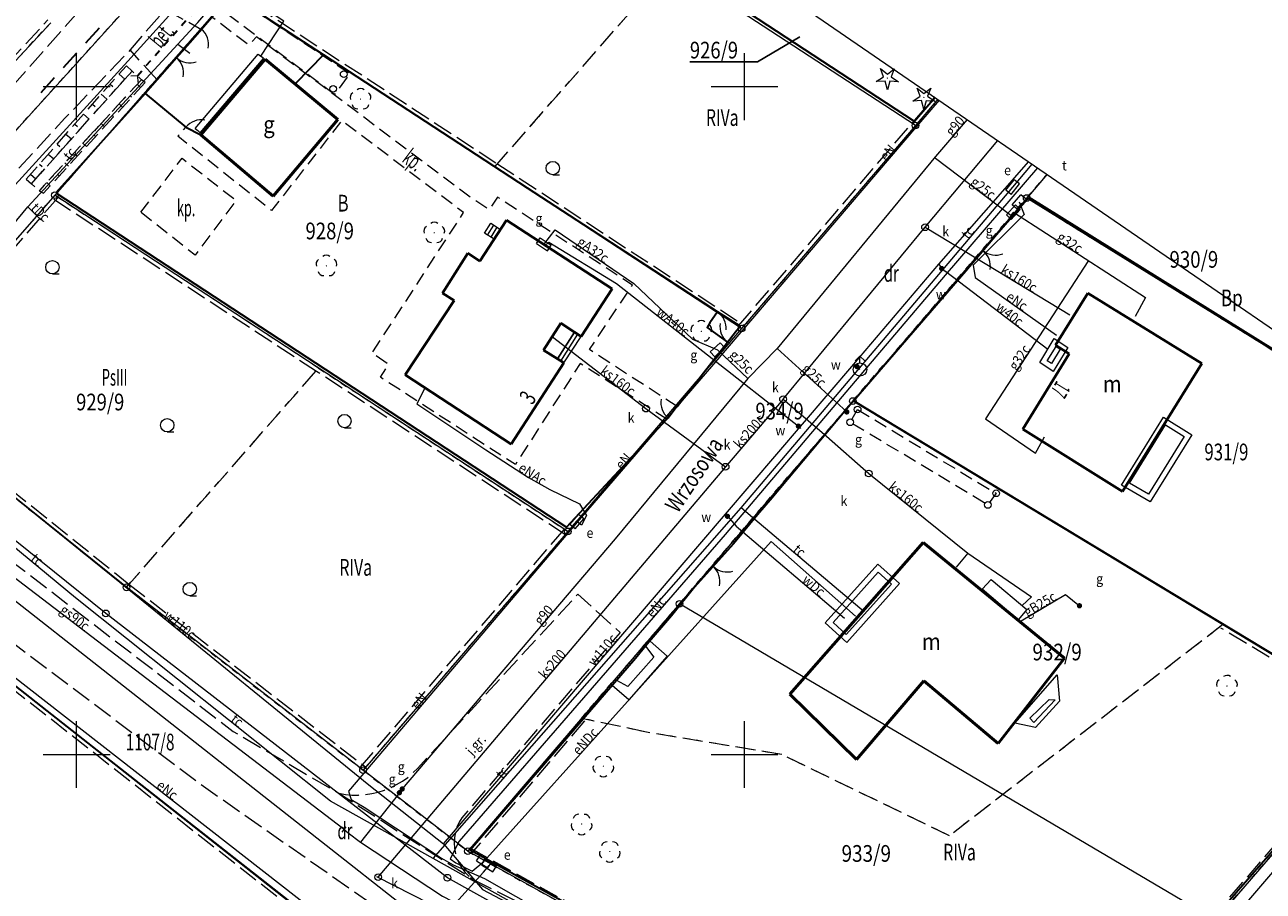
# Model space of a CAD drawing. Extents: x 6539859 to 6540483, y 5569155 to 5569620.
# Drawn here: x 6540046 to 6540139, y 5569490 to 5569555 of the extents above; entities that cross this region are included whole.
import ezdxf
from ezdxf.enums import TextEntityAlignment as Align

# ---------------------------------------------------------------- set-up
doc = ezdxf.new("R2010")
doc.units = 0
for name, pattern in [('0.5_0.5', [1, 0.5, -0.5]), ('1.0_0.5', [1.5, 1, -0.5]), ('1.5_0.5', [2, 1.5, -0.5]), ('218-500', [1, 0.5, -0.5]), ('218a-500', [1, 0.5, -0.5]), ('32_500of', [10.5, 1.5, -1, 1.5, -1, 1.5, -4]), ('823-500', [1.75, 1.25, -0.5]), ('ib05_500', [1, 0.5, -0.5]), ('l219_500', [0]), ('mz1.0_0.5', [1.5, 1, -0.5])]:
    doc.linetypes.add(name, pattern=pattern)
doc.layers.get('0').update_dxf_attribs({"color": 2, "lineweight": 5})
doc.styles.get("Standard").update_dxf_attribs({"font": 'txt', "width": 0.75})
doc.linetypes.add('450-500k', pattern='A,2.5,0,[7,ksztalty.shx,S=0.714,R=0,X=0,Y=0],2.5', length=5)
doc.linetypes.add('902-500', pattern='A,3.75,0,[1,ksztalty.shx,S=0.5,R=0,X=0,Y=0],3.75', length=7.5)
doc.linetypes.add('us06-500', pattern='A,0.4,0,[22,ksztalty.shx,S=0.5,R=0,X=0,Y=0]', length=0.4)

# ---------------------------------------------------------------- blocks, each defined once
blk = doc.blocks.new('941P')
at = {"color": 0, "linetype": 'Continuous', "lineweight": 0}
blk.add_line((0, -0.5), (0.5, -0.5), dxfattribs=at)
blk.add_circle((0, 0), 0.5, dxfattribs=at)
blk = doc.blocks.new('905')
at = {"color": 0, "linetype": 'Continuous', "lineweight": 0}
for centre, start, end in [((-1.5, 0), 0, 60), ((1.5, 0), 120, 180)]:
    blk.add_arc(centre, 1.5, start, end, dxfattribs=at)
blk = doc.blocks.new('905P')
at = {"color": 0, "linetype": 'Continuous', "lineweight": 0}
blk.add_arc((1.5, 0), 1.5, 120, 180, dxfattribs=at)
blk = doc.blocks.new('OP021')
at = {"linetype": 'Continuous', "lineweight": 13}
h = blk.add_hatch(color=0, dxfattribs=at)
edge = h.paths.add_edge_path()
edge.add_arc((0, 0), 0.05, 0, 360)
at = {"color": 0, "linetype": 'Continuous', "lineweight": 13}
for centre, start, end in [((-0.38, 0.124), 121.308, 202.548), ((0, 0.4), 49.272, 130.728), ((0.38, 0.124), 337.452, 58.692), ((-0.235, -0.324), 193.221, 274.871), ((0.235, -0.324), 265.129, 346.779)]:
    blk.add_arc(centre, 0.4, start, end, dxfattribs=at)
blk = doc.blocks.new('311')
at = {"color": 0, "linetype": 'Continuous', "lineweight": 0}
blk.add_circle((0, 0), 0.25, dxfattribs=at)
blk = doc.blocks.new('XX_01')
at = {"color": 0, "linetype": 'Continuous', "lineweight": 13}
blk.add_line((0, -0.25), (0, 0.25), dxfattribs=at)
blk = doc.blocks.new('US22')
at = {"color": 0, "linetype": 'Continuous', "lineweight": 13}
blk.add_circle((0, 0), 0.25, dxfattribs=at)
blk = doc.blocks.new('US25')
at = {"linetype": 'Continuous', "lineweight": 0}
h = blk.add_hatch(color=0, dxfattribs=at)
edge = h.paths.add_edge_path()
edge.add_arc((0, 0), 0.2, 0, 360)
blk = doc.blocks.new('US17')
at = {"color": 0, "linetype": 'Continuous', "lineweight": 13}
for p, q in [((-0.5, -0.25), (-0.5, 0.25)), ((-0.5, 0.25), (0.5, 0.25)), ((0.5, -0.25), (0.5, 0.25)), ((-0.5, -0.25), (0.5, -0.25))]:
    blk.add_line(p, q, dxfattribs=at)
blk = doc.blocks.new('US20')
at = {"color": 0, "linetype": 'Continuous', "lineweight": 13}
for p, q in [((-0.5, -0.25), (-0.5, 0.25)), ((-0.5, 0.25), (0.5, 0.25)), ((0.5, -0.25), (0.5, 0.25)), ((-0.5, -0.25), (0.5, -0.25))]:
    blk.add_line(p, q, dxfattribs=at)
blk = doc.blocks.new('US02')
at = {"color": 0, "linetype": 'Continuous', "lineweight": 13}
for p, q in [((0, 1), (-0.353, 0.647)), ((0, 0.5), (0, 1)), ((0, 1), (0.354, 0.647))]:
    blk.add_line(p, q, dxfattribs=at)
blk.add_circle((0, 0), 0.5, dxfattribs=at)
blk = doc.blocks.new('OP011')
at = {"linetype": 'Continuous', "lineweight": 13}
h = blk.add_hatch(color=0, dxfattribs=at)
edge = h.paths.add_edge_path()
edge.add_arc((0, 0), 0.05, 0, 360)
at = {"color": 0, "linetype": 'Continuous', "lineweight": 13}
for p, q in [((-0.828, -0.268), (-0.283, 0.093)), ((-0.283, 0.093), (-0.512, 0.706)), ((-0.512, 0.706), (0, 0.299)), ((0, 0.299), (0.512, 0.706)), ((0.512, 0.706), (0.283, 0.093)), ((0.283, 0.093), (0.828, -0.268)), ((-0.175, -0.24), (-0.828, -0.268)), ((0, -0.87), (-0.175, -0.24)), ((0.175, -0.24), (0, -0.87)), ((0.828, -0.268), (0.175, -0.24))]:
    blk.add_line(p, q, dxfattribs=at)
blk = doc.blocks.new('IB05')
at = {"color": 0, "linetype": 'Continuous', "lineweight": 13}
for q in [(0.354, 0.354), (0.354, -0.354)]:
    blk.add_line((0, 0), q, dxfattribs=at)
blk = doc.blocks.new('202')
at = {"color": 0, "linetype": 'Continuous', "lineweight": 0}
blk.add_circle((0, 0), 0.25, dxfattribs=at)

msp = doc.modelspace()

# ---------------------------------------------------------------- linework, layer by layer
at = {"layer": '211-Nr działki', "color": 0, "linetype": 'CONTINUOUS', "lineweight": 25, "flags": 128}
msp.add_lwpolyline([(6540104.14, 5569553.74), (6540100.97, 5569551.86), (6540095.905, 5569551.86)], dxfattribs=at)
at = {"layer": '217-Granica konturu klasyfikcyjnego', "color": 3, "linetype": '1.5_0.5', "lineweight": 18, "flags": 128}
for points in [[(6540081.3, 5569543.99), (6540096.518, 5569561.371)], [(6540053.73, 5569512.51), (6540068.11, 5569528.93)], [(6540135.81, 5569509.72), (6540115.34, 5569493.91)], [(6540092.66, 5569501.67), (6540087.8, 5569502.7)], [(6540102.78, 5569499.99), (6540092.66, 5569501.67)], [(6540115.34, 5569493.91), (6540102.78, 5569499.99)]]:
    msp.add_lwpolyline(points, dxfattribs=at)
at = {"layer": '217-Granica konturu po granicy działki', "color": 3, "linetype": '1.5_0.5', "lineweight": 18}
for p, q in [((6540061.7144, 5569557.1711), (6540081.4644, 5569544.2411)), ((6540018.9601, 5569523.9043), (6540047.8501, 5569554.9943)), ((6540112.5623, 5569547.2853), (6540114.2423, 5569549.2453)), ((6540114.2423, 5569549.2453), (6540114.2423, 5569549.2453)), ((6540114.2423, 5569549.2453), (6540114.2423, 5569549.2453)), ((6540099.552, 5569532.085), (6540112.562, 5569547.285)), ((6540112.562, 5569547.285), (6540112.562, 5569547.285)), ((6540112.562, 5569547.285), (6540112.562, 5569547.285)), ((6540112.5623, 5569547.2853), (6540112.5623, 5569547.2853)), ((6540112.5623, 5569547.2853), (6540112.5623, 5569547.2853)), ((6540081.4644, 5569544.2411), (6540081.4644, 5569544.2411)), ((6540081.4644, 5569544.2411), (6540081.4644, 5569544.2411)), ((6540081.4644, 5569544.2411), (6540081.4644, 5569544.2411)), ((6540081.4644, 5569544.2411), (6540081.4644, 5569544.2411)), ((6540081.4644, 5569544.2411), (6540099.9444, 5569532.1411)), ((6540048.5856, 5569541.6723), (6540035.7156, 5569526.9723)), ((6540067.9456, 5569528.6792), (6540048.1956, 5569541.6192)), ((6540048.1956, 5569541.6192), (6540048.1956, 5569541.6192)), ((6540048.1956, 5569541.6192), (6540048.1956, 5569541.6192)), ((6540048.5856, 5569541.6723), (6540048.5856, 5569541.6723)), ((6540048.5856, 5569541.6723), (6540048.5856, 5569541.6723)), ((6540099.552, 5569532.085), (6540099.552, 5569532.085)), ((6540099.552, 5569532.085), (6540099.552, 5569532.085)), ((6540099.9444, 5569532.1411), (6540099.9444, 5569532.1411)), ((6540099.9444, 5569532.1411), (6540099.9444, 5569532.1411)), ((6540067.9456, 5569528.6792), (6540067.9456, 5569528.6792)), ((6540067.9456, 5569528.6792), (6540067.9456, 5569528.6792)), ((6540086.6056, 5569516.4492), (6540067.9456, 5569528.6792)), ((6540067.9456, 5569528.6792), (6540067.9456, 5569528.6792)), ((6540067.9456, 5569528.6792), (6540067.9456, 5569528.6792)), ((6540035.6778, 5569527.4037), (6540053.9178, 5569512.7437)), ((6540071.2123, 5569499.0153), (6540086.5423, 5569516.8953)), ((6540086.5423, 5569516.8953), (6540086.5423, 5569516.8953)), ((6540086.5423, 5569516.8953), (6540086.5423, 5569516.8953)), ((6540086.6056, 5569516.4492), (6540086.6056, 5569516.4492)), ((6540086.6056, 5569516.4492), (6540086.6056, 5569516.4492)), ((6540053.9136, 5569512.7473), (6540053.9136, 5569512.7473)), ((6540053.9136, 5569512.7473), (6540053.9136, 5569512.7473)), ((6540053.9136, 5569512.7473), (6540071.6236, 5569499.0573)), ((6540053.9178, 5569512.7437), (6540053.9178, 5569512.7437)), ((6540053.9178, 5569512.7437), (6540053.9178, 5569512.7437)), ((6540069.7146, 5569485.6439), (6540039.1346, 5569509.6539)), ((6540147.8346, 5569502.0932), (6540135.6546, 5569509.4632)), ((6540135.6546, 5569509.4632), (6540135.6546, 5569509.4632)), ((6540135.6546, 5569509.4632), (6540135.6546, 5569509.4632)), ((6540088.028, 5569502.505), (6540079.508, 5569492.555)), ((6540088.028, 5569502.505), (6540088.028, 5569502.505)), ((6540088.028, 5569502.505), (6540088.028, 5569502.505)), ((6540135.0229, 5569487.7859), (6540147.7629, 5569502.5459)), ((6540071.2123, 5569499.0153), (6540071.2123, 5569499.0153)), ((6540071.2123, 5569499.0153), (6540071.2123, 5569499.0153)), ((6540071.6236, 5569499.0573), (6540071.6236, 5569499.0573)), ((6540071.6236, 5569499.0573), (6540071.6236, 5569499.0573)), ((6540079.4258, 5569493.0122), (6540079.4258, 5569493.0122)), ((6540079.4258, 5569493.0122), (6540079.4258, 5569493.0122)), ((6540079.4258, 5569493.0122), (6540095.5958, 5569484.0222)), ((6540079.508, 5569492.555), (6540079.508, 5569492.555)), ((6540079.508, 5569492.555), (6540079.508, 5569492.555))]:
    msp.add_line(p, q, dxfattribs=at)
at = {"layer": '218-Granica użytku', "color": 3, "linetype": '218-500', "lineweight": 18, "flags": 128}
for points in [[(6540081.3, 5569543.99), (6540096.518, 5569561.371)], [(6540053.73, 5569512.51), (6540068.11, 5569528.93)], [(6540135.81, 5569509.72), (6540115.34, 5569493.91)], [(6540092.66, 5569501.67), (6540087.8, 5569502.7)], [(6540102.78, 5569499.99), (6540092.66, 5569501.67)], [(6540115.34, 5569493.91), (6540102.78, 5569499.99)]]:
    msp.add_lwpolyline(points, dxfattribs=at)
at = {"layer": '218-Granica użytku po granicy działki', "color": 3, "linetype": '218a-500', "lineweight": 18, "flags": 128}
for points in [[(6540073.172, 5569577.395), (6540024.34, 5569523.4)], [(6540061.55, 5569556.92), (6540048.36, 5569541.87)], [(6540081.3, 5569543.99), (6540061.55, 5569556.92)], [(6540019.18, 5569523.7), (6540048.07, 5569554.79)], [(6540114.47, 5569549.05), (6540112.79, 5569547.09)], [(6540112.79, 5569547.09), (6540099.78, 5569531.89)], [(6540099.78, 5569531.89), (6540081.3, 5569543.99)], [(6540121.12, 5569541.66), (6540122.642, 5569543.44)], [(6540048.36, 5569541.87), (6540035.49, 5569527.17)], [(6540068.11, 5569528.93), (6540048.36, 5569541.87)], [(6540108.11, 5569526.46), (6540121.12, 5569541.66)], [(6540160.73, 5569517.11), (6540121.12, 5569541.66)], [(6540099.78, 5569531.89), (6540086.77, 5569516.7)], [(6540068.11, 5569528.93), (6540086.77, 5569516.7)], [(6540035.49, 5569527.17), (6540053.73, 5569512.51)], [(6540095.13, 5569511.27), (6540108.11, 5569526.46)], [(6540086.77, 5569516.7), (6540071.44, 5569498.82)], [(6540053.73, 5569512.51), (6540071.44, 5569498.82)], [(6540087.8, 5569502.7), (6540095.13, 5569511.27)], [(6540069.9, 5569485.88), (6540039.32, 5569509.89)], [(6540147.99, 5569502.35), (6540135.81, 5569509.72)], [(6540087.8, 5569502.7), (6540079.28, 5569492.75)], [(6540135.25, 5569487.59), (6540147.99, 5569502.35)], [(6540071.44, 5569498.82), (6540079.28, 5569492.75)], [(6540079.28, 5569492.75), (6540095.45, 5569483.76)]]:
    msp.add_lwpolyline(points, dxfattribs=at)
at = {"layer": '219-Linia granicy', "color": 94, "linetype": 'l219_500', "lineweight": 18, "flags": 128}
for points in [[(6540073.172, 5569577.395), (6540024.34, 5569523.4)], [(6540112.79, 5569547.09), (6540074.72, 5569571.96)], [(6540061.55, 5569556.92), (6540048.36, 5569541.87)], [(6540099.78, 5569531.89), (6540061.55, 5569556.92)], [(6540048.07, 5569554.79), (6540019.18, 5569523.7)], [(6540114.47, 5569549.05), (6540112.79, 5569547.09)], [(6540112.79, 5569547.09), (6540099.78, 5569531.89)], [(6540122.642, 5569543.44), (6540121.12, 5569541.66)], [(6540048.36, 5569541.87), (6540035.49, 5569527.17)], [(6540086.77, 5569516.7), (6540048.36, 5569541.87)], [(6540121.12, 5569541.66), (6540108.11, 5569526.46)], [(6540160.73, 5569517.11), (6540121.12, 5569541.66)], [(6540099.78, 5569531.89), (6540086.77, 5569516.7)], [(6540053.73, 5569512.51), (6540035.49, 5569527.17)], [(6540108.11, 5569526.46), (6540095.13, 5569511.27)], [(6540147.99, 5569502.35), (6540108.11, 5569526.46)], [(6540052.18, 5569510.56), (6540033.85, 5569525.29)], [(6540086.77, 5569516.7), (6540071.44, 5569498.82)], [(6540077.3, 5569486.4), (6540042.63, 5569513.65)], [(6540071.44, 5569498.82), (6540053.73, 5569512.51)], [(6540095.13, 5569511.27), (6540079.28, 5569492.75)], [(6540135.25, 5569487.59), (6540095.13, 5569511.27)], [(6540077.75, 5569490.77), (6540052.18, 5569510.56)], [(6540069.9, 5569485.88), (6540039.32, 5569509.89)], [(6540147.99, 5569502.35), (6540135.25, 5569487.59)], [(6540079.28, 5569492.75), (6540071.44, 5569498.82)], [(6540095.45, 5569483.76), (6540079.28, 5569492.75)], [(6540094.25, 5569481.58), (6540077.75, 5569490.77)]]:
    msp.add_lwpolyline(points, dxfattribs=at)
at = {"layer": '235-Granica obrębu symb. poboczny', "color": 0, "linetype": '32_500of', "lineweight": 35}
msp.add_line((6540072.801, 5569577.7305), (6540023.969, 5569523.7355), dxfattribs=at)
msp.add_line((6540072.801, 5569577.7305), (6540023.969, 5569523.7355), dxfattribs=at)
msp.add_line((6540072.801, 5569577.7305), (6540023.969, 5569523.7355), dxfattribs=at)
at = {"layer": '312-Budynek (powierzchnia)', "color": 7, "linetype": 'CONTINUOUS', "lineweight": 50, "flags": 128}
for points in [[(6540059.29, 5569546.4), (6540064.11, 5569552.06)], [(6540064.11, 5569552.06), (6540069.56, 5569547.54)], [(6540069.56, 5569547.54), (6540064.7, 5569541.8)], [(6540064.7, 5569541.8), (6540059.29, 5569546.4)], [(6540080.19, 5569536.94), (6540082.17, 5569540)], [(6540082.17, 5569540), (6540090.08, 5569534.86)], [(6540077.38, 5569534.53), (6540079.29, 5569537.53)], [(6540079.29, 5569537.53), (6540080.19, 5569536.94)], [(6540078.27, 5569533.99), (6540077.38, 5569534.53)], [(6540090.08, 5569534.86), (6540087.76, 5569531.3)], [(6540123.27, 5569530.65), (6540125.69, 5569534.53)], [(6540125.69, 5569534.53), (6540134.24, 5569529.26)], [(6540074.6, 5569528.42), (6540078.27, 5569533.99)], [(6540086.24, 5569532.28), (6540084.95, 5569530.27)], [(6540087.26, 5569531.62), (6540086.24, 5569532.28)], [(6540087.76, 5569531.3), (6540087.26, 5569531.62)], [(6540084.95, 5569530.27), (6540086, 5569529.61)], [(6540120.82, 5569524.35), (6540124.29, 5569529.99)], [(6540124.29, 5569529.99), (6540123.27, 5569530.65)], [(6540086.48, 5569529.31), (6540082.52, 5569523.22)], [(6540086, 5569529.61), (6540086.48, 5569529.31)], [(6540134.24, 5569529.26), (6540128.3, 5569519.69)], [(6540082.52, 5569523.22), (6540074.6, 5569528.42)], [(6540128.3, 5569519.69), (6540120.82, 5569524.35)], [(6540103.4, 5569504.5), (6540113.36, 5569515.87)], [(6540113.36, 5569515.87), (6540123.95, 5569507.2)], [(6540123.95, 5569507.2), (6540118.99, 5569500.82)], [(6540113.43, 5569505.51), (6540108.38, 5569499.61)], [(6540118.99, 5569500.82), (6540113.43, 5569505.51)], [(6540108.38, 5569499.61), (6540103.4, 5569504.5)]]:
    msp.add_lwpolyline(points, dxfattribs=at)
at = {"layer": '346-Wiata  taras odkryty na podporach - obrys', "color": 7, "linetype": '1.0_0.5', "lineweight": 18, "flags": 128}
for points in [[(6540069.31, 5569549.42), (6540060.99, 5569555.65), (6540061.78, 5569556.73), (6540070.46, 5569550.99)], [(6540108.46, 5569525.82), (6540118.83, 5569519.55), (6540118.21, 5569518.68), (6540107.9, 5569524.87)]]:
    msp.add_lwpolyline(points, close=True, dxfattribs=at)
at = {"layer": '352-schody (powierzchnia)', "color": 7, "linetype": 'CONTINUOUS', "lineweight": 18}
for p, q in [((6540080.52, 5569539.02), (6540081, 5569539.78)), ((6540080.76, 5569538.87), (6540081.23, 5569539.63)), ((6540081, 5569539.78), (6540081.74, 5569539.3)), ((6540081.02, 5569538.72), (6540081.48, 5569539.47)), ((6540081.74, 5569539.3), (6540081.26, 5569538.57)), ((6540081.54, 5569538.99), (6540081.73, 5569539.31)), ((6540081.26, 5569538.57), (6540080.52, 5569539.02)), ((6540086.24, 5569532.28), (6540084.95, 5569530.27)), ((6540086, 5569529.61), (6540087.26, 5569531.62)), ((6540087.26, 5569531.62), (6540086, 5569529.61)), ((6540087.26, 5569531.62), (6540086.24, 5569532.28)), ((6540087.76, 5569531.3), (6540087.26, 5569531.62)), ((6540086.25, 5569529.45), (6540087.51, 5569531.46)), ((6540086.48, 5569529.31), (6540087.76, 5569531.3)), ((6540084.95, 5569530.27), (6540086, 5569529.61)), ((6540086, 5569529.61), (6540086.48, 5569529.31)), ((6540117.78, 5569512.37), (6540118.46, 5569513.1)), ((6540118.46, 5569513.1), (6540121.13, 5569510.84)), ((6540120.49, 5569510.08), (6540117.78, 5569512.37)), ((6540121.13, 5569510.84), (6540120.49, 5569510.08))]:
    msp.add_line(p, q, dxfattribs=at)
at = {"layer": '354-Taras weranda', "color": 0, "lineweight": 18}
for p, q in [((6540122.1, 5569529.34), (6540123.18, 5569531.14)), ((6540123.18, 5569531.14), (6540124.2, 5569530.47)), ((6540122.6577, 5569529.4646), (6540123.3194, 5569530.5303)), ((6540123.6324, 5569530.3429), (6540122.9658, 5569529.281)), ((6540124.2, 5569530.47), (6540123.1, 5569528.67)), ((6540123.3194, 5569530.5303), (6540123.6324, 5569530.3429)), ((6540123.1, 5569528.67), (6540122.1, 5569529.34)), ((6540122.9658, 5569529.281), (6540122.6577, 5569529.4646)), ((6540128.21, 5569520.16), (6540131.37, 5569525.25)), ((6540131.37, 5569525.25), (6540133.48, 5569523.94)), ((6540128.8108, 5569520.3104), (6540131.5065, 5569524.6662)), ((6540131.5065, 5569524.6662), (6540132.897, 5569523.803)), ((6540132.897, 5569523.803), (6540130.2279, 5569519.4751)), ((6540133.48, 5569523.94), (6540130.37, 5569518.91)), ((6540130.37, 5569518.91), (6540128.21, 5569520.16)), ((6540130.2279, 5569519.4751), (6540128.8108, 5569520.3104)), ((6540106.03, 5569509.84), (6540109.97, 5569514.24)), ((6540109.97, 5569514.24), (6540111.59, 5569512.79)), ((6540106.6287, 5569509.8731), (6540110.0031, 5569513.6413)), ((6540110.0031, 5569513.6413), (6540110.9913, 5569512.7569)), ((6540110.9913, 5569512.7569), (6540107.6169, 5569508.9887)), ((6540111.59, 5569512.79), (6540107.65, 5569508.39)), ((6540107.65, 5569508.39), (6540106.03, 5569509.84)), ((6540107.6169, 5569508.9887), (6540106.6287, 5569509.8731)), ((6540120.24, 5569502.35), (6540123.41, 5569505.97)), ((6540123.41, 5569505.97), (6540123.58, 5569503.98)), ((6540121.3464, 5569502.7158), (6540122.8003, 5569504.1109)), ((6540123.2408, 5569504.0961), (6540121.6503, 5569502.3988)), ((6540123.58, 5569503.98), (6540121.77, 5569502.02)), ((6540122.8003, 5569504.1109), (6540123.2408, 5569504.0961)), ((6540121.77, 5569502.02), (6540120.24, 5569502.35)), ((6540121.6503, 5569502.3988), (6540121.3464, 5569502.7158))]:
    msp.add_line(p, q, dxfattribs=at)
at = {"layer": '450-Ściana oporowa symb. krawędź', "color": 0, "linetype": '450-500k', "lineweight": 18}
for p, q in [((6540092.92, 5569508.49), (6540092.7545, 5569508.3028)), ((6540092.92, 5569508.49), (6540094.21, 5569507.35)), ((6540094.21, 5569507.35), (6540091.33, 5569504.09)), ((6540090.1, 5569505.17), (6540090.265, 5569505.3578)), ((6540091.33, 5569504.09), (6540090.1, 5569505.17))]:
    msp.add_line(p, q, dxfattribs=at)
at = {"layer": '450-Ściana oporowa symb. krawędź', "color": 0, "lineweight": 18}
for p, q in [((6540092.589, 5569508.1155), (6540092.7545, 5569508.3028)), ((6540092.589, 5569508.1155), (6540093.2124, 5569507.2885)), ((6540093.2124, 5569507.2885), (6540091.2672, 5569505.0848)), ((6540090.43, 5569505.5455), (6540090.265, 5569505.3578)), ((6540091.2672, 5569505.0848), (6540090.43, 5569505.5455))]:
    msp.add_line(p, q, dxfattribs=at)
at = {"layer": '820-Skarpa nieumocniona', "color": 7, "linetype": 'CONTINUOUS', "lineweight": 13}
for p, q in [((6540052.51, 5569550.19), (6540052.72, 5569550)), ((6540053.17, 5569550.94), (6540053.6, 5569550.56)), ((6540054.79, 5569549.94), (6540054.53, 5569550.18)), ((6540051.84, 5569549.44), (6540052.27, 5569549.07)), ((6540054.11, 5569549.21), (6540053.99, 5569549.32)), ((6540051.18, 5569548.69), (6540051.39, 5569548.51)), ((6540053.44, 5569548.47), (6540053.18, 5569548.71)), ((6540050.52, 5569547.94), (6540050.94, 5569547.57)), ((6540052.76, 5569547.73), (6540052.63, 5569547.85)), ((6540049.86, 5569547.19), (6540050.07, 5569547.01)), ((6540052.08, 5569547), (6540051.83, 5569547.24)), ((6540048.54, 5569545.69), (6540048.74, 5569545.51)), ((6540049.2, 5569546.44), (6540049.61, 5569546.08)), ((6540050.73, 5569545.52), (6540050.47, 5569545.76)), ((6540051.41, 5569546.26), (6540051.28, 5569546.38)), ((6540047.87, 5569544.94), (6540048.28, 5569544.59)), ((6540050.05, 5569544.79), (6540049.92, 5569544.91)), ((6540047.21, 5569544.19), (6540047.41, 5569544.02)), ((6540049.38, 5569544.05), (6540049.12, 5569544.29)), ((6540046.55, 5569543.44), (6540046.95, 5569543.1)), ((6540048.02, 5569542.58), (6540047.76, 5569542.82)), ((6540048.7, 5569543.32), (6540048.57, 5569543.44))]:
    msp.add_line(p, q, dxfattribs=at)
at = {"layer": '823-Szczyt skarpy nieumocninej', "color": 7, "linetype": '823-500', "lineweight": 13, "flags": 128}
for points in [[(6540046.22, 5569543.07), (6540053.72, 5569551.57)], [(6540055.13, 5569550.31), (6540047.51, 5569542.02)], [(6540046.22, 5569543.07), (6540046.62, 5569542.73)], [(6540047.19, 5569542.2), (6540047.51, 5569542.02)]]:
    msp.add_lwpolyline(points, dxfattribs=at)
at = {"layer": '824-Podnóże skarpy nieumocninej', "color": 7, "linetype": '823-500', "lineweight": 13, "flags": 128}
for points in [[(6540046.62, 5569542.73), (6540054.15, 5569551.17)], [(6540054.15, 5569551.17), (6540053.72, 5569551.57)], [(6540054.85, 5569550.52), (6540047.19, 5569542.2)], [(6540055.13, 5569550.31), (6540054.85, 5569550.52)]]:
    msp.add_lwpolyline(points, dxfattribs=at)
at = {"layer": '951-Rów nie stanowiący działki', "color": 7, "linetype": '0.5_0.5', "lineweight": 18, "flags": 128}
msp.add_lwpolyline([(6540046.62, 5569542.73), (6540054.15, 5569551.17), (6540054.85, 5569550.52), (6540047.19, 5569542.2)], close=True, dxfattribs=at)
at = {"layer": 'chodnik (powierzchnia)', "color": 7, "linetype": 'mz1.0_0.5', "lineweight": 18, "flags": 128}
for points in [[(6540094.95, 5569526.06), (6540088.38, 5569530.31), (6540091.61, 5569535.14), (6540081.51, 5569541.72), (6540080.88, 5569540.8), (6540079.6, 5569541.61), (6540063.47, 5569553.74), (6540062.88, 5569553.12), (6540060.13, 5569555.21)], [(6540094.19, 5569525.09), (6540087.7, 5569529.27), (6540082.84, 5569521.7), (6540072.74, 5569528.24), (6540073.34, 5569529.2), (6540072.11, 5569530.04), (6540078.96, 5569540.57), (6540069.85, 5569547.46), (6540064.59, 5569540.72), (6540057.58, 5569546.28), (6540058.18, 5569546.97), (6540055.12, 5569549.48)]]:
    msp.add_lwpolyline(points, dxfattribs=at)
msp.add_lwpolyline([(6540054.8, 5569540.59), (6540057.89, 5569544.64), (6540061.93, 5569541.48), (6540058.87, 5569537.38)], close=True, dxfattribs=at)
at = {"layer": 'jezdnia (powierzchnia)', "color": 7, "linetype": '1.5_0.5', "lineweight": 18, "flags": 128}
for points in [[(6539980.032, 5569488.014), (6539989.24, 5569495.91), (6540002.49, 5569507.97), (6540016.31, 5569520.5), (6540023.34, 5569527.03), (6540032.49, 5569536.22), (6540045.75, 5569550.66), (6540060.12, 5569566.98), (6540070.639, 5569579.134)], [(6540074.407, 5569576.547), (6540063.39, 5569563.87), (6540056.64, 5569555.78), (6540054, 5569552.75), (6540049.12, 5569547.63), (6540037.32, 5569534.85)], [(6540056.64, 5569555.78), (6540059.35, 5569554.29)], [(6540056.02, 5569550.5), (6540054, 5569552.75)], [(6540033.67, 5569522.88), (6540046.13, 5569513.71), (6540061.72, 5569501.72), (6540069.63, 5569497.09), (6540079.69, 5569490.64)], [(6540022.9, 5569520.3), (6540026.02, 5569520.67), (6540028.28, 5569520.65), (6540030.49, 5569519.4), (6540043.7, 5569509.5), (6540059.18, 5569497.84), (6540072.95, 5569488.2)], [(6540069.63, 5569497.09), (6540070.12, 5569497.01), (6540070.61, 5569496.96), (6540071.11, 5569496.96), (6540071.6, 5569496.99), (6540072.09, 5569497.07), (6540072.58, 5569497.18), (6540073.05, 5569497.33), (6540073.51, 5569497.51), (6540073.95, 5569497.74), (6540074.38, 5569497.99), (6540074.78, 5569498.28), (6540075.16, 5569498.6), (6540075.51, 5569498.95), (6540087.52, 5569511.99), (6540090.68, 5569509.13), (6540078.84, 5569495.26), (6540078.63, 5569494.92), (6540078.47, 5569494.55), (6540078.35, 5569494.17), (6540078.28, 5569493.77), (6540078.25, 5569493.37), (6540078.28, 5569492.97), (6540078.35, 5569492.58), (6540078.47, 5569492.2), (6540078.64, 5569491.83), (6540078.84, 5569491.49), (6540079.09, 5569491.17), (6540079.37, 5569490.89), (6540079.69, 5569490.64)], [(6540079.69, 5569490.64), (6540101.65, 5569479.55), (6540115.27, 5569472.62), (6540140.01, 5569460.74), (6540150.23, 5569455.78), (6540151.57, 5569455.12), (6540154.02, 5569455.78), (6540155.58, 5569457.12), (6540175.09, 5569481.5), (6540178.65, 5569478.73)]]:
    msp.add_lwpolyline(points, dxfattribs=at)
at = {"layer": 'odwodnienie liniowe (linia)-SK', "color": 0, "lineweight": 18}
for p, q in [((6540058.8695, 5569546.872), (6540063.5995, 5569552.432)), ((6540063.5995, 5569552.432), (6540063.79, 5569552.27)), ((6540058.8695, 5569546.872), (6540059.06, 5569546.71))]:
    msp.add_line(p, q, dxfattribs=at)
at = {"layer": 'odwodnienie liniowe (linia)-SK', "color": 0, "linetype": 'us06-500', "lineweight": 18}
for p, q in [((6540059.2505, 5569546.548), (6540063.9805, 5569552.108)), ((6540063.9805, 5569552.108), (6540063.79, 5569552.27)), ((6540059.2505, 5569546.548), (6540059.06, 5569546.71))]:
    msp.add_line(p, q, dxfattribs=at)
at = {"layer": 'ogrodzenie trwałe (linia)', "color": 7, "linetype": '902-500', "lineweight": 35, "flags": 128}
for points in [[(6540114.265, 5569549.19), (6540112.73, 5569547.4), (6540074.87, 5569572.19)], [(6540061.56, 5569556.89), (6540059.35, 5569554.29), (6540058.67, 5569553.51), (6540057.48, 5569552.16), (6540056.02, 5569550.5), (6540055.12, 5569549.48), (6540048.43, 5569542.05)], [(6540048.43, 5569542.05), (6540086.66, 5569517.01), (6540094.19, 5569525.09), (6540094.29, 5569525.2), (6540094.86, 5569525.97), (6540094.95, 5569526.06), (6540098.72, 5569530.87), (6540099.31, 5569531.65), (6540099.66, 5569532.06), (6540097.98, 5569533.14), (6540083.74, 5569542.41), (6540068.47, 5569552.38), (6540061.56, 5569556.89)], [(6540068.47, 5569552.38), (6540066.37, 5569550.24)], [(6540055.12, 5569549.48), (6540058.18, 5569546.97), (6540059.29, 5569546.4)], [(6540108.15, 5569526.47), (6540116.56, 5569536.21), (6540118.87, 5569538.92), (6540121.28, 5569541.72)], [(6540121.28, 5569541.72), (6540160.61, 5569517.24)], [(6540097.98, 5569533.14), (6540097.4, 5569532.31), (6540097.21, 5569531.96), (6540098.72, 5569530.87)], [(6540108.15, 5569526.47), (6540101.91, 5569519.03), (6540100.96, 5569517.94), (6540099.17, 5569515.76), (6540096.26, 5569512.51), (6540094.52, 5569510.37), (6540092.72, 5569508.26), (6540091.83, 5569507.19), (6540079.47, 5569492.84)], [(6540147.95, 5569502.41), (6540108.15, 5569526.47)], [(6540160.687, 5569517.328), (6540160.61, 5569517.24), (6540147.95, 5569502.41), (6540124.28, 5569475.29)], [(6540039.4, 5569509.83), (6540069, 5569486.55)], [(6540095.44, 5569484), (6540079.47, 5569492.84)]]:
    msp.add_lwpolyline(points, dxfattribs=at)
at = {"layer": 'przepust (linia)', "color": 7, "linetype": 'ib05_500', "lineweight": 35, "flags": 128}
msp.add_lwpolyline([(6540054.55, 5569550.82), (6540058.64, 5569555.47)], dxfattribs=at)
at = {"layer": 'przewód elektroenergetyczny (linia)-SEPOD', "color": 1, "linetype": 'CONTINUOUS', "lineweight": 18, "flags": 128}
for points in [[(6540074.857, 5569576.239), (6540073.09, 5569574.25), (6540059.97, 5569558.73), (6540053.83, 5569551.92), (6540035.16, 5569531.44), (6540028.47, 5569524.83), (6540021.91, 5569518.52), (6540001.17, 5569499.18), (6539977.415, 5569479.199)], [(6540114.56, 5569548.988), (6540113.01, 5569547.19), (6540097.68, 5569529.21), (6540087.62, 5569517.56), (6540070.36, 5569497.24), (6540070.54, 5569496.62), (6540071.53, 5569496.06), (6540077.3, 5569492.22), (6540078.18, 5569491.72), (6540080.52, 5569490.7), (6540094.8, 5569482.57)], [(6540121.935, 5569543.926), (6540115.02, 5569535.88), (6540107.57, 5569527.12), (6540098.55, 5569516.46), (6540078.64, 5569493.5), (6540077.97, 5569492.19), (6540078.39, 5569491.87), (6540079.61, 5569491.26), (6540080.49, 5569491.98)], [(6540120.55, 5569541.37), (6540120.94, 5569540.43), (6540117.12, 5569536.63), (6540117.25, 5569535.7), (6540123.34, 5569531.4)], [(6540076.1, 5569527.47), (6540075.47, 5569526.26), (6540080.62, 5569522.8), (6540083.82, 5569520.74), (6540085.43, 5569519.84), (6540087.65, 5569518.75), (6540088.17, 5569517.89), (6540087.79, 5569517.17), (6540087.44, 5569517.43)], [(6540028.47, 5569524.83), (6540042.73, 5569512.48), (6540040.98, 5569509.19), (6540067.99, 5569488.13), (6540069.27, 5569487.84), (6540073.35, 5569484.76), (6540076.26, 5569484.61), (6540116.92, 5569465.37), (6540120.58, 5569472.52), (6540121.72, 5569472.84), (6540123.81, 5569471.99)], [(6540080.49, 5569491.98), (6540101.98, 5569515.93), (6540108.3, 5569510.36)], [(6540162.84, 5569503.63), (6540161.84, 5569504.68), (6540158.49, 5569505.28), (6540151.85, 5569505.61), (6540140.13, 5569491.87), (6540125.82, 5569475.19), (6540125.57, 5569472.96), (6540123.81, 5569471.99)], [(6540073.46, 5569483.06), (6540075.86, 5569486.08), (6540080.46, 5569491.19), (6540080.87, 5569491.68)]]:
    msp.add_lwpolyline(points, dxfattribs=at)
at = {"layer": 'przewód gazowy (linia)-SG', "color": 40, "linetype": 'CONTINUOUS', "lineweight": 18, "flags": 128}
for points in [[(6540116.66, 5569547.546), (6540114.29, 5569544.76), (6540102.44, 5569530.4), (6540100.25, 5569528.14), (6540090.31, 5569516.15), (6540074.37, 5569497.41), (6540074.16, 5569497.13), (6540071.26, 5569493.43)], [(6540114.2, 5569544.73), (6540119.93, 5569540.38), (6540120.12, 5569540.6)], [(6540120.12, 5569540.6), (6540130.02, 5569534.22), (6540129.23, 5569532.8)], [(6540084.97, 5569538.19), (6540085.81, 5569539.27), (6540091.7, 5569535.26), (6540096.1, 5569531.08), (6540097.97, 5569530.3)], [(6540125.74, 5569536.98), (6540118.03, 5569525.12), (6540121.79, 5569522.56), (6540122.45, 5569523.77)], [(6540098.48, 5569529.81), (6540097.97, 5569530.3)], [(6540100.25, 5569528.14), (6540098.48, 5569529.81)], [(6540102.44, 5569530.4), (6540107.65, 5569525.64)], [(6540070.02, 5569494.37), (6540032.65, 5569522.9), (6540008.28, 5569501.4), (6539975.716, 5569472.884)], [(6540120.7, 5569509.99), (6540124.03, 5569511.98)], [(6540124.03, 5569511.98), (6540125.07, 5569511.13)], [(6540070.02, 5569494.37), (6540070.32, 5569494.14), (6540071.26, 5569493.43), (6540077.38, 5569489.38), (6540094.23, 5569480.67)]]:
    msp.add_lwpolyline(points, dxfattribs=at)
at = {"layer": 'przewód kanalizacyjny (linia)-SK', "color": 34, "linetype": 'CONTINUOUS', "lineweight": 18, "flags": 128}
for points in [[(6540063.79, 5569552.27), (6540065.52, 5569554.9), (6540060.93, 5569557.93)], [(6540102.88, 5569526.59), (6540113.52, 5569539.48), (6540118.947, 5569545.977)], [(6540113.51, 5569539.47), (6540117.32, 5569537.18), (6540124.34, 5569532.91)], [(6540085.61, 5569531.26), (6540092.62, 5569525.89), (6540098.58, 5569521.54)], [(6540102.88, 5569526.59), (6540098.58, 5569521.54)], [(6540102.88, 5569526.59), (6540106.13, 5569523.84), (6540109.29, 5569521.03), (6540116.72, 5569515.08), (6540121.49, 5569511.8), (6540120.79, 5569511.15)], [(6540072.57, 5569490.81), (6540098.59, 5569521.54)], [(6540116.72, 5569515.08), (6540115.83, 5569514.03)], [(6540072.45, 5569490.86), (6540110.64, 5569471.39), (6540133.57, 5569460.57)]]:
    msp.add_lwpolyline(points, dxfattribs=at)
at = {"layer": 'przewód telekomunikacyjny (linia)-STPOD', "color": 30, "linetype": 'CONTINUOUS', "lineweight": 18, "flags": 128}
for points in [[(6540076.68, 5569492.2), (6540068.99, 5569496.5), (6540049.92, 5569511.72), (6540033.41, 5569525.34), (6540046.34, 5569541.01), (6540057.57, 5569553.18), (6540059.07, 5569554.8), (6540072.93, 5569570.99), (6540076.09, 5569574.33), (6540076.676, 5569574.99)], [(6540057.57, 5569553.18), (6540058.47, 5569552.51)], [(6540076.68, 5569492.2), (6540099.74, 5569518.46), (6540120.07, 5569542.48), (6540121.541, 5569544.196)], [(6540046.34, 5569541.01), (6540047.33, 5569540.02)], [(6540108.94, 5569510.67), (6540100.77, 5569517.6), (6540099.74, 5569518.46)], [(6540143, 5569460.26), (6540120.18, 5569470.13), (6540095.47, 5569481.69), (6540076.68, 5569492.2)]]:
    msp.add_lwpolyline(points, dxfattribs=at)
at = {"layer": 'przewód wodociągowy (linia)-SW', "color": 5, "linetype": 'CONTINUOUS', "lineweight": 18, "flags": 128}
for points in [[(6540077.47, 5569493.31), (6540098.56, 5569518), (6540108.17, 5569529.21), (6540114.53, 5569536.7), (6540121.269, 5569544.383)], [(6540085.04, 5569538.07), (6540085.34, 5569538.35), (6540090.4, 5569535.27), (6540104.03, 5569524.58), (6540104.18, 5569524.4)], [(6540114.53, 5569536.7), (6540114.76, 5569536.38), (6540115.05, 5569536.16)], [(6540122.7, 5569530.33), (6540115.05, 5569536.16)], [(6540028.28, 5569533.42), (6540032.24, 5569529.96), (6540037.16, 5569525.85), (6540053.24, 5569512.89), (6540071.86, 5569497.71), (6540077.47, 5569493.31)], [(6540108.17, 5569529.21), (6540108.41, 5569529.04), (6540108.64, 5569528.82)], [(6540098.56, 5569518), (6540098.72, 5569517.83)], [(6540098.72, 5569517.83), (6540099.36, 5569517.1), (6540107.47, 5569510.21)], [(6540077.47, 5569493.31), (6540080.37, 5569489.89), (6540094.56, 5569482.4), (6540120.63, 5569470.8), (6540124.29, 5569469.37), (6540132.77, 5569465.21), (6540133.65, 5569464.78)]]:
    msp.add_lwpolyline(points, dxfattribs=at)
at = {"layer": 'Ramki i opis wydruku', "color": 7, "linetype": 'CONTINUOUS', "lineweight": 13, "flags": 128}
msp.add_lwpolyline([(6540222.75, 5569474.734), (6540256.868, 5569520.384), (6540305.033, 5569501.815), (6540327.6, 5569489.783), (6540302.022, 5569446.638), (6540334.618, 5569418.54), (6540402.353, 5569290.118), (6540396.331, 5569226.912), (6540334.119, 5569199.319), (6540251.349, 5569205.336), (6540241.821, 5569263.026), (6540249.342, 5569301.156), (6540216.726, 5569331.765), (6539975.443, 5569471.225), (6539975.937, 5569474.233), (6539994.995, 5569538.436), (6540053.188, 5569591.115)], close=True, dxfattribs=at)
at = {"layer": 'Wstawianie ramki sekcyjnej z opisem', "color": 7, "linetype": 'CONTINUOUS', "lineweight": 13, "flags": 128}
for points in [[(6540050, 5569547.5), (6540050, 5569552.5)], [(6540100, 5569547.5), (6540100, 5569552.5)], [(6540047.5, 5569550), (6540052.5, 5569550)], [(6540097.5, 5569550), (6540102.5, 5569550)], [(6540050, 5569497.5), (6540050, 5569502.5)], [(6540100, 5569497.5), (6540100, 5569502.5)], [(6540047.5, 5569500), (6540052.5, 5569500)], [(6540097.5, 5569500), (6540102.5, 5569500)]]:
    msp.add_lwpolyline(points, dxfattribs=at)

# ---------------------------------------------------------------- block references
at = {"layer": '202-Punkt graniczny stabilizowany trwale', "color": 94, "linetype": 'CONTINUOUS', "lineweight": 18, "rotation": 286.479}
for p in [(6540112.79, 5569547.09), (6540048.36, 5569541.87), (6540121.12, 5569541.66), (6540099.78, 5569531.89), (6540108.11, 5569526.46), (6540086.77, 5569516.7), (6540053.73, 5569512.51), (6540095.13, 5569511.27), (6540052.18, 5569510.56), (6540071.44, 5569498.82), (6540079.28, 5569492.75), (6540077.75, 5569490.77)]:
    msp.add_blockref('202', p, dxfattribs=at)
at = {"layer": '311-podpora obiektu trwale związanego z budynkiem (punkt)', "color": 7, "linetype": 'CONTINUOUS', "lineweight": 18}
for p in [(6540069.99, 5569550.94), (6540069.2, 5569549.84), (6540108.46, 5569525.82), (6540107.9, 5569524.87), (6540118.83, 5569519.55), (6540118.21, 5569518.68)]:
    msp.add_blockref('311', p, dxfattribs=at)
at = {"layer": '905-Brama prawa', "color": 7, "linetype": 'CONTINUOUS', "lineweight": 35}
for p, rotation in [((6540059.35, 5569554.29), 228.918), ((6540058.18, 5569546.97), -39.36), ((6540097.98, 5569533.14), 235.054), ((6540098.72, 5569530.87), 51.695), ((6540094.29, 5569525.2), 51.241)]:
    msp.add_blockref('905P', p, dxfattribs=dict(at, rotation=rotation))
at = {"layer": '905-Brama w ogrodzeniu', "color": 7, "linetype": 'CONTINUOUS', "lineweight": 35}
for p, rotation in [((6540057.48, 5569552.16), 228.697), ((6540117.85, 5569537.72), 230.679), ((6540097.67, 5569514.06), 227.082)]:
    msp.add_blockref('905', p, dxfattribs=dict(at, rotation=rotation))
at = {"layer": '941-Zakrzewienie symb. poj.', "color": 7, "linetype": 'CONTINUOUS', "lineweight": 18}
for p in [(6540085.64, 5569543.9), (6540048.18, 5569536.48), (6540056.78, 5569524.65), (6540070.05, 5569524.96), (6540058.47, 5569512.38)]:
    msp.add_blockref('941P', p, dxfattribs=at)
at = {"layer": 'drzewo iglaste (punkt)', "color": 94, "linetype": 'CONTINUOUS', "lineweight": 13}
for p, rotation in [((6540110.69, 5569550.64), 359.906), ((6540113.42, 5569549.19), 359.887)]:
    msp.add_blockref('OP011', p, dxfattribs=dict(at, rotation=rotation))
at = {"layer": 'drzewo liściaste (punkt)', "color": 94, "linetype": 'CONTINUOUS', "lineweight": 13}
for p in [(6540071.25, 5569549.07), (6540076.77, 5569539.06), (6540068.7, 5569536.58)]:
    msp.add_blockref('OP021', p, dxfattribs=at)
for p, rotation in [((6540096.76, 5569531.68), 0.197), ((6540136.11, 5569505.12), 0.197), ((6540089.43, 5569499.12), 179.79), ((6540087.8, 5569494.79), 179.79), ((6540089.91, 5569492.73), 179.79)]:
    msp.add_blockref('OP021', p, dxfattribs=dict(at, rotation=rotation))
at = {"layer": 'hydrant (punkt)-SW', "color": 7, "linetype": 'CONTINUOUS', "lineweight": 18}
msp.add_blockref('US02', (6540108.64, 5569528.82), dxfattribs=at)
at = {"layer": 'przepust (linia) - symbol', "color": 7, "linetype": 'CONTINUOUS', "lineweight": 35, "rotation": 228.666}
msp.add_blockref('IB05', (6540054.55, 5569550.82), dxfattribs=at)
at = {"layer": 'punkt zmiany cech lub źródła danych o położeniu przewodu-SG', "color": 7, "linetype": 'CONTINUOUS', "lineweight": 18, "rotation": 322.028}
msp.add_blockref('XX_01', (6540070.02, 5569494.37), dxfattribs=at)
at = {"layer": 'szafa gazowa (punkt)-SG', "color": 7, "linetype": 'CONTINUOUS', "lineweight": 18}
for p, rotation in [((6540120.12, 5569540.6), 47.7), ((6540084.97, 5569538.19), -33.024), ((6540097.97, 5569530.3), 43.494)]:
    msp.add_blockref('US20', p, dxfattribs=dict(at, rotation=rotation))
at = {"layer": 'szafa kablowa (punkt)-SE', "color": 7, "linetype": 'CONTINUOUS', "lineweight": 18}
for p, rotation in [((6540120.55, 5569541.37), 48.876), ((6540087.44, 5569517.43), 49.587), ((6540080.49, 5569491.98), -33.048), ((6540080.87, 5569491.68), -32.525)]:
    msp.add_blockref('US17', p, dxfattribs=dict(at, rotation=rotation))
at = {"layer": 'szafa telekomunikacyjna (punkt)-ST', "color": 7, "linetype": 'CONTINUOUS', "lineweight": 18, "rotation": 51.441}
msp.add_blockref('US17', (6540120.07, 5569542.48), dxfattribs=at)
at = {"layer": 'właz okrągły (punkt)-SK', "color": 7, "linetype": 'CONTINUOUS', "lineweight": 18}
for p, rotation in [((6540113.51, 5569539.47), 50.462), ((6540109.29, 5569521.03), -41.645), ((6540072.57, 5569490.81), 49.744)]:
    msp.add_blockref('US22', p, dxfattribs=dict(at, rotation=rotation))
for p in [(6540092.62, 5569525.89), (6540102.88, 5569526.59), (6540098.58, 5569521.54)]:
    msp.add_blockref('US22', p, dxfattribs=at)
at = {"layer": 'zasuwa (punkt)-SG', "color": 7, "linetype": 'CONTINUOUS', "lineweight": 13}
for p, rotation in [((6540107.65, 5569525.64), 317.333), ((6540125.07, 5569511.13), 320.623), ((6540074.16, 5569497.13), 52.452), ((6540074.37, 5569497.41), 53.238)]:
    msp.add_blockref('US25', p, dxfattribs=dict(at, rotation=rotation))
at = {"layer": 'zasuwa (punkt)-SW', "color": 7, "linetype": 'CONTINUOUS', "lineweight": 13}
for p, rotation in [((6540114.76, 5569536.38), 305.722), ((6540108.41, 5569529.04), 323.974), ((6540104.03, 5569524.58), 319.707), ((6540098.72, 5569517.83), 320.981)]:
    msp.add_blockref('US25', p, dxfattribs=dict(at, rotation=rotation))

# ---------------------------------------------------------------- texts
at = {"layer": '210-Oznaczenie użytku', "color": 3, "linetype": 'CONTINUOUS', "lineweight": 25, "oblique": 15}
for s, width, p in [('RIVa', 0.693, (6540097.11, 5569547.06)), ('B', 0.741, (6540069.53, 5569540.65)), ('dr', 0.655, (6540110.42, 5569535.39)), ('Bp', 0.75, (6540135.66, 5569533.56)), ('PsIII', 0.568, (6540051.88, 5569527.61)), ('RIVa', 0.693, (6540069.67, 5569513.38)), ('dr', 0.655, (6540069.52, 5569493.65)), ('RIVa', 0.693, (6540114.87, 5569492.06))]:
    msp.add_text(s, height=1.25, dxfattribs=dict(at, width=width)).set_placement(p)
at = {"layer": '211-Nr działki', "color": 94, "linetype": 'CONTINUOUS', "lineweight": 25, "oblique": 15}
for s, width, p in [('926/9', 0.81, (6540095.905, 5569552.11)), ('928/9', 0.815, (6540067.13, 5569538.57)), ('930/9', 0.819, (6540131.81, 5569536.44)), ('929/9', 0.81, (6540049.96, 5569525.76)), ('934/9', 0.813, (6540100.81, 5569525.08)), ('931/9', 0.74, (6540134.42, 5569522.02)), ('932/9', 0.829, (6540121.55, 5569507.04)), ('1107/8', 0.677, (6540053.67, 5569500.3)), ('933/9', 0.831, (6540107.26, 5569491.96))]:
    msp.add_text(s, height=1.25, dxfattribs=dict(at, width=width)).set_placement(p)
at = {"layer": '238-Punkt adresowy budynku', "color": 7, "linetype": 'CONTINUOUS', "lineweight": 25, "oblique": 15}
for s, rotation, width, p in [('17', 238.396, 0.506, (6540123.13, 5569527.63)), ('3', 56.849, 0.698, (6540084.29, 5569526.39))]:
    msp.add_text(s, height=1.25, rotation=rotation, dxfattribs=dict(at, width=width)).set_placement(p, align=Align.CENTER)
at = {"layer": '312-Numer ewidencyjny budynku-Atr124', "color": 7, "oblique": 15, "width": 0.896}
msp.add_text('g', height=1.25, dxfattribs=at).set_placement((6540064.4, 5569547.18), align=Align.MIDDLE_CENTER)
for p in [(6540127.52, 5569527.11), (6540113.98, 5569507.82)]:
    msp.add_text('m', height=1.25, dxfattribs=at).set_placement(p, align=Align.CENTER)
at = {"layer": '432-Jezdnia', "color": 7, "linetype": 'CONTINUOUS', "lineweight": 25, "oblique": 15}
for s, rotation, width, p in [('bet.', 50.547, 0.542, (6540056.3, 5569552.8)), ('kp.', -37.101, 0.555, (6540074.29, 5569544.42))]:
    msp.add_text(s, height=1.25, rotation=rotation, dxfattribs=dict(at, width=width)).set_placement(p)
at = {"layer": '433-Chodnik', "color": 7, "linetype": 'CONTINUOUS', "lineweight": 25, "oblique": 15, "width": 0.555}
msp.add_text('kp.', height=1.25, dxfattribs=at).set_placement((6540057.51, 5569540.29))
at = {"layer": '994-Nazwa ulicy', "color": 7, "linetype": 'CONTINUOUS', "lineweight": 25, "oblique": 15, "width": 0.766}
msp.add_text('Wrzosowa', height=1.25, rotation=56.356, dxfattribs=at).set_placement((6540095, 5569518))
at = {"layer": 'jezdnia (powierzchnia)-Atr17', "color": 7, "oblique": 15, "width": 0.9}
msp.add_text('j.gr.', height=0.75, rotation=47.691, dxfattribs=at).set_placement((6540079.61, 5569499.87))
at = {"layer": 'przewód elektroenergetyczny (linia)-SEPOD-Atr1', "color": 1, "oblique": 15, "width": 0.9}
for s, rotation, p in [('eN', 49.16, (6540110.61, 5569544.37)), ('eNc', 324.888, (6540119.51, 5569534.11)), ('eN', 49.16, (6540090.82, 5569521.27)), ('eNAc', 327.529, (6540083, 5569521.27)), ('eNc', 49.16, (6540093.12, 5569510.19)), ('eN', 49.72, (6540075.52, 5569503.32)), ('eNDc', 48.099, (6540087.59, 5569499.89)), ('eNc', 322.056, (6540055.91, 5569497.55))]:
    msp.add_text(s, height=0.75, rotation=rotation, dxfattribs=at).set_placement(p)
at = {"layer": 'przewód gazowy (linia)-SG-Atr1', "color": 40, "oblique": 15, "width": 0.9}
for s, rotation, p in [('g90', 49.601, (6540115.54, 5569546.23)), ('g25c', 322.481, (6540116.84, 5569542.72)), ('gA32c', -34.247, (6540087.39, 5569538.2)), ('g32c', 327.653, (6540123.31, 5569538.55)), ('g32c', 56.535, (6540120.34, 5569528.68)), ('g25c', 317.291, (6540104.22, 5569528.78)), ('gB25c', 30.548, (6540121.17, 5569510.27)), ('gs90c', 322.64, (6540048.67, 5569510.67)), ('g90', 49.574, (6540084.75, 5569509.61))]:
    msp.add_text(s, height=0.75, rotation=rotation, dxfattribs=at).set_placement(p)
msp.add_text('g25c', height=0.75, rotation=316.145, dxfattribs=at).set_placement((6540098.63, 5569529.66), align=Align.BOTTOM_LEFT)
at = {"layer": 'przewód kanalizacyjny (linia)-SK-Atr1', "color": 34, "oblique": 15, "width": 0.9}
for s, rotation, p in [('ks160c', 328.392, (6540119.11, 5569536.09)), ('ks160c', 322.98, (6540089.13, 5569528.56)), ('ks200c', 49.237, (6540099.68, 5569522.83)), ('ks160c', 321.34, (6540110.7, 5569519.9)), ('ks200', 49.808, (6540085.09, 5569505.58))]:
    msp.add_text(s, height=0.75, rotation=rotation, dxfattribs=at).set_placement(p)
at = {"layer": 'przewód telekomunikacyjny (linia)-STPOD-Atr1', "color": 30, "oblique": 15, "width": 0.9}
for s, rotation, p in [('tc', 50.869, (6540049.5, 5569544.43)), ('tDc', 315, (6540046.51, 5569540.84)), ('tc', 49.808, (6540116.72, 5569538.52)), ('tc', 320.29, (6540046.49, 5569514.55)), ('tc', 319.808, (6540103.56, 5569515.23)), ('tc', 321.927, (6540061.47, 5569502.5)), ('tc', 48.743, (6540081.86, 5569498.1))]:
    msp.add_text(s, height=0.75, rotation=rotation, dxfattribs=at).set_placement(p)
at = {"layer": 'przewód wodociągowy (linia)-SW-Atr1', "color": 5, "oblique": 15, "width": 0.9}
for s, rotation, p in [('w40c', 322.481, (6540118.74, 5569533.35)), ('wA40c', 321.843, (6540093.32, 5569532.98)), ('wDc', 319.574, (6540104.24, 5569512.95)), ('w110c', 320.711, (6540056.44, 5569510.28)), ('w110c', 49.574, (6540088.76, 5569506.53))]:
    msp.add_text(s, height=0.75, rotation=rotation, dxfattribs=at).set_placement(p)
at = {"layer": 'szafa gazowa (punkt)-SG-Atr17', "color": 7, "oblique": 15, "width": 0.9}
for p in [(6540084.35, 5569539.76), (6540118.05, 5569538.86), (6540095.94, 5569529.53)]:
    msp.add_text('g', height=0.75, dxfattribs=at).set_placement(p)
at = {"layer": 'szafa kablowa (punkt)-SE-Atr17', "color": 7, "oblique": 15, "width": 0.9}
for p in [(6540119.43, 5569543.37), (6540088.17, 5569516.21), (6540081.98, 5569492.11)]:
    msp.add_text('e', height=0.75, dxfattribs=at).set_placement(p)
at = {"layer": 'szafa telekomunikacyjna (punkt)-ST-Atr17', "color": 7, "oblique": 15, "width": 0.9}
msp.add_text('t', height=0.75, dxfattribs=at).set_placement((6540123.77, 5569543.73))
at = {"layer": 'właz okrągły (punkt)-SK-Atr17', "color": 7, "oblique": 15, "width": 0.9}
for p in [(6540114.8, 5569538.79), (6540102.05, 5569527.11), (6540091.25, 5569524.83), (6540098.43, 5569522.83), (6540107.18, 5569518.61), (6540073.54, 5569489.98)]:
    msp.add_text('k', height=0.75, dxfattribs=at).set_placement(p)
at = {"layer": 'zasuwa (punkt)-SG-Atr17', "color": 7, "oblique": 15, "width": 0.9}
for p in [(6540108.27, 5569523.21), (6540126.32, 5569512.78), (6540074.04, 5569498.7), (6540073.36, 5569497.77)]:
    msp.add_text('g', height=0.75, dxfattribs=at).set_placement(p)
at = {"layer": 'zasuwa (punkt)-SW-Atr17', "color": 7, "oblique": 15, "width": 0.9}
for p in [(6540114.32, 5569534.08), (6540106.46, 5569528.81), (6540102.31, 5569523.89), (6540096.76, 5569517.4)]:
    msp.add_text('w', height=0.75, dxfattribs=at).set_placement(p)

doc.saveas('drawing.dxf')
